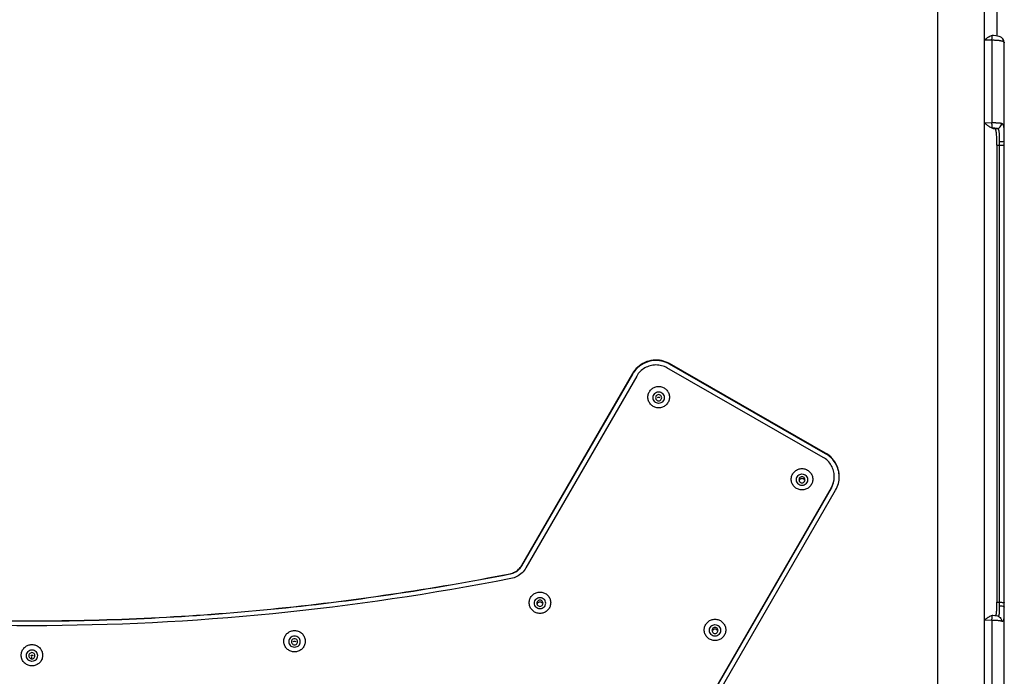
# Model space of a CAD drawing. Extents: x 12 to 4111, y 4 to 2284.
# Drawn here: x 1467 to 1866, y 1783 to 2049 of the extents above; entities that cross this region are included whole.
import ezdxf

# ---------------------------------------------------------------- set-up
doc = ezdxf.new("R2010")
doc.units = 0
doc.header["$MEASUREMENT"] = 0
doc.linetypes.add('PHANTOM', pattern=[0.8, 0.45, -0.05, 0.1, -0.05, 0.1, -0.05])
doc.layers.get('0').update_dxf_attribs({"linetype": 'CONTINUOUS'})
doc.layers.add('02___PRT_ALL_AXES', color=7, linetype='CONTINUOUS')
doc.layers.add('03__ASM_ALL_CURVES', color=7, linetype='CONTINUOUS')

msp = doc.modelspace()

# ---------------------------------------------------------------- linework, layer by layer
at = {"color": 7, "linetype": 'Continuous'}
for p, q in [((1858.38, 1734.65), (1858.38, 2154.65)), ((1839.38, 2090.65), (1839.38, 1728.95)), ((1863.38, 2093.83), (1863.38, 2042.69)), ((1861.45, 2042.89), (1861.53, 2042.89)), ((1862.05, 2042.87), (1861.53, 2042.89)), ((1863.01, 2042.76), (1862.05, 2042.87)), ((1858.38, 2041.17), (1861.38, 2041.07)), ((1861.38, 2041.07), (1861.41, 2041.76)), ((1861.38, 2041.07), (1861.38, 2007.41)), ((1864.65, 2042.32), (1864.24, 2042.48)), ((1866.38, 1771.27), (1866.38, 2039.92)), ((1861.38, 2007.41), (1858.38, 2007.31)), ((1862.49, 2005.11), (1863.45, 2005.14)), ((1864.45, 1811.77), (1864.45, 1999.85)), ((1863.35, 1998.45), (1864.45, 1998.45)), ((1863.35, 1998.45), (1863.35, 1813.16)), ((1792.99, 1871.88), (1729.71, 1908.14)), ((1793.99, 1873.61), (1730.71, 1909.87)), ((1730.71, 1909.87), (1730.71, 1909.65)), ((1793.99, 1873.39), (1730.71, 1909.65)), ((1715.69, 1905.83), (1670.82, 1828.1)), ((1715.69, 1905.61), (1670.82, 1827.89)), ((1717.43, 1904.84), (1672.55, 1827.11)), ((1715.69, 1905.83), (1715.69, 1905.61)), ((1793.99, 1873.61), (1793.99, 1873.39)), ((1723.45, 1733.44), (1796.31, 1859.64)), ((1723.45, 1733.27), (1796.31, 1859.47)), ((1796.31, 1859.64), (1796.31, 1859.47)), ((1725.18, 1732.45), (1798.04, 1858.65)), ((1670.82, 1828.1), (1670.82, 1827.89)), ((1666.11, 1824.74), (1666.11, 1824.52)), ((1863.35, 1813.16), (1864.45, 1813.15)), ((1861.45, 1807.79), (1861.53, 1807.79)), ((1863.18, 1807.64), (1862.52, 1807.72)), ((1863.89, 1807.48), (1863.89, 1807.48)), ((1858.38, 1806.07), (1861.38, 1805.97)), ((1861.38, 1805.97), (1861.38, 1772.31))]:
    msp.add_line(p, q, dxfattribs=at)
for points in [[(1866.38, 2039.92), (1866.2, 2040.84), (1865.75, 2041.56), (1865.24, 2042), (1864.75, 2042.28), (1864.23, 2042.49), (1863.68, 2042.64), (1863.01, 2042.76)], [(1862.52, 1807.72), (1861.71, 1807.78), (1861.53, 1807.79)], [(1863.89, 1807.48), (1863.72, 1807.53), (1863.18, 1807.64)]]:
    msp.add_lwpolyline(points, dxfattribs=at)
for centre, radius, start, end in [((1725.33, 1900.26), 10.82, 60.1917, 62.6209), ((1725.3, 1900.43), 10.88, 60.1899, 61.8502), ((1725.02, 1900.23), 10.77, 147.0433, 149.9958), ((1726.32, 1896.11), 2.34, 134.8636, 179.9818), ((1726.32, 1896.11), 2.34, 180.0182, 225.1363), ((1726.34, 1896.11), 2.34, 0.0182, 45.1363), ((1726.34, 1896.11), 2.34, 314.8636, 359.9818), ((1784.4, 1862.84), 2.34, 134.8636, 179.9818), ((1784.41, 1862.04), 1.25, 60.109, 119.891), ((1784.42, 1862.84), 2.34, 0.0182, 45.1363), ((1788.57, 1864.11), 8.94, 329.991, 359.9954), ((1788.57, 1863.94), 8.94, 329.991, 359.9954), ((1788.58, 1864.11), 10.93, 329.9899, 0.0169), ((1784.4, 1862.84), 2.34, 180.0182, 225.1363), ((1784.42, 1862.84), 2.34, 314.8636, 359.9818), ((1678.22, 1812.8), 2.34, 134.8636, 179.9818), ((1678.22, 1812.8), 2.34, 180.0182, 225.1363), ((1678.23, 1812.01), 1.25, 60.109, 119.891), ((1678.25, 1812.8), 2.34, 0.0182, 45.1363), ((1678.25, 1812.8), 2.34, 314.8636, 359.9818), ((1749.15, 1801.78), 2.34, 134.8636, 179.9818), ((1749.17, 1801.78), 2.34, 0.0182, 45.1363), ((1749.15, 1801.78), 2.34, 180.0182, 225.1363), ((1749.16, 1800.99), 1.25, 60.109, 119.891), ((1749.17, 1801.78), 2.34, 314.8636, 359.9818), ((1578.77, 1797.21), 2.34, 134.8636, 179.9818), ((1578.77, 1797.21), 2.34, 180.0182, 225.1363), ((1578.8, 1797.21), 2.34, 0.0182, 45.1363), ((1578.8, 1797.21), 2.34, 314.8636, 359.9818), ((1472.37, 1791.53), 2.34, 134.8636, 179.9818), ((1472.37, 1791.53), 2.34, 180.0182, 225.1363), ((1472.4, 1791.53), 2.34, 0.0182, 45.1363), ((1472.4, 1791.53), 2.34, 314.8636, 359.9818)]:
    msp.add_arc(centre, radius, start, end, dxfattribs=at)
for points, start_tangent, end_tangent in [([(1859.88, 2042.17), (1860.2, 2042.38), (1860.9, 2042.75), (1861.45, 2042.89)], (0.839708, 0.543039), (0.999032, 0.043983)), ([(1861.41, 2041.76), (1861.43, 2042.33), (1861.45, 2042.73), (1861.45, 2042.89)], (0.035177, 0.999381), (0.091526, 0.995803)), ([(1858.38, 2041.17), (1859.35, 2041.82), (1859.88, 2042.17)], (0.836214, 0.548403), (0.839708, 0.543039)), ([(1861.38, 2041.07), (1861.85, 2041.06), (1862.36, 2041.04), (1862.9, 2041.02), (1863.43, 2040.98), (1863.91, 2040.94), (1864.33, 2040.89), (1864.69, 2040.83), (1864.99, 2040.77), (1865.26, 2040.71), (1865.5, 2040.64), (1865.7, 2040.57), (1865.88, 2040.5), (1866.03, 2040.42), (1866.15, 2040.33), (1866.25, 2040.24), (1866.32, 2040.14), (1866.37, 2040.03), (1866.38, 2039.92)], (0.999836, -0.018085), (-0.000026, -1)), ([(1859.88, 2006.25), (1859.35, 2006.63), (1858.38, 2007.31)], (-0.808327, 0.588733), (-0.836214, 0.548403)), ([(1865.25, 2007.19), (1865.08, 2007.23), (1864.89, 2007.26), (1864.69, 2007.28), (1864.48, 2007.31), (1864.26, 2007.33), (1864.02, 2007.35), (1863.76, 2007.37), (1863.47, 2007.38), (1863.14, 2007.4), (1862.75, 2007.41), (1862.32, 2007.42), (1861.86, 2007.42), (1861.38, 2007.41)], (-0.980182, 0.1981), (-0.999837, -0.01807)), ([(1861.45, 2005.29), (1861.45, 2005.57), (1861.43, 2006.06), (1861.41, 2006.7), (1861.38, 2007.41)], (-0.021652, 0.999766), (-0.035033, 0.999386)), ([(1863.45, 2005.14), (1864.36, 2005.46), (1865.01, 2006.21), (1865.25, 2007.19)], (0.997706, 0.067698), (-0.004397, 0.99999)), ([(1866.38, 2000.13), (1866.38, 2001.57), (1866.37, 2002.79), (1866.35, 2003.8), (1866.32, 2004.62), (1866.26, 2005.28), (1866.2, 2005.8), (1866.11, 2006.2), (1866.01, 2006.51), (1865.89, 2006.75), (1865.76, 2006.93), (1865.6, 2007.06), (1865.43, 2007.14), (1865.25, 2007.19)], (-0.000012, 1), (-0.980188, 0.19807)), ([(1861.45, 2005.29), (1860.9, 2005.55), (1860.2, 2006.02), (1859.88, 2006.25)], (-0.958122, 0.286361), (-0.808327, 0.588733)), ([(1861.64, 2005.25), (1861.55, 2005.27), (1861.45, 2005.29)], (-0.994, 0.109378), (-0.958121, 0.286363)), ([(1863.45, 2005.14), (1863.31, 2005.17), (1863.17, 2005.19), (1863.03, 2005.2), (1862.88, 2005.22), (1862.74, 2005.23), (1862.6, 2005.24), (1862.47, 2005.25), (1862.33, 2005.25), (1862.18, 2005.26), (1862.03, 2005.26), (1861.85, 2005.26), (1861.64, 2005.25)], (-0.981472, 0.191604), (-0.999649, -0.026485)), ([(1861.64, 2005.25), (1861.98, 2005.21), (1862.26, 2005.16), (1862.49, 2005.11)], (0.994001, -0.109375), (0.969926, -0.243402)), ([(1863.35, 1998.45), (1863.35, 1999.68), (1863.33, 2000.87), (1863.3, 2001.99), (1863.25, 2002.99), (1863.15, 2003.82), (1863.01, 2004.47), (1862.79, 2004.9), (1862.49, 2005.11)], (0, 1), (-0.969926, 0.243402)), ([(1864.45, 1999.85), (1864.45, 2000.94), (1864.44, 2001.86), (1864.42, 2002.62), (1864.39, 2003.24), (1864.34, 2003.74), (1864.28, 2004.13), (1864.2, 2004.43), (1864.11, 2004.66), (1864, 2004.83), (1863.88, 2004.96), (1863.74, 2005.05), (1863.6, 2005.11), (1863.45, 2005.14)], (-0.000035, 1), (-0.990483, 0.137635)), ([(1864.45, 1999.85), (1865.42, 1999.89), (1866.13, 1999.99), (1866.38, 2000.13)], (0.999988, 0.004866), (0, 1)), ([(1864.45, 1998.45), (1865.2, 1998.43), (1865.82, 1998.39), (1866.24, 1998.34), (1866.38, 1998.27)], (0.999995, -0.003044), (0, -1)), ([(1730.44, 1910.02), (1727.5, 1911.09), (1724.06, 1911.26), (1720.74, 1910.37), (1717.85, 1908.5), (1715.69, 1905.83)], (-0.881709, 0.471794), (-0.5, -0.866025)), ([(1730.31, 1909.87), (1726.64, 1911.02), (1722.36, 1910.73), (1718.52, 1908.83), (1715.98, 1906.09)], (-0.887961, 0.459918), (-0.543946, -0.83912)), ([(1729.71, 1908.14), (1727.54, 1909.03), (1725.21, 1909.33), (1722.88, 1909.02), (1720.71, 1908.13), (1718.85, 1906.7), (1717.43, 1904.84)], (-0.867668, 0.497143), (-0.5, -0.866025)), ([(1721.98, 1896.29), (1722.24, 1897.77), (1723, 1899.07), (1724.16, 1900.04), (1725.58, 1900.56), (1727.09, 1900.56), (1728.51, 1900.04), (1729.66, 1899.07), (1730.42, 1897.77), (1730.68, 1896.29)], (0, 1), (0, -1)), ([(1730.68, 1896.29), (1730.42, 1894.81), (1729.66, 1893.5), (1728.51, 1892.53), (1727.09, 1892.02), (1725.58, 1892.02), (1724.16, 1892.53), (1723, 1893.5), (1722.24, 1894.81), (1721.98, 1896.29)], (0, -1), (0, 1)), ([(1724.67, 1897.77), (1725.43, 1898.28), (1726.33, 1898.45), (1727.23, 1898.28), (1727.99, 1897.77)], (0.708667, 0.705543), (0.708666, -0.705545)), ([(1727.99, 1894.46), (1727.23, 1893.95), (1726.33, 1893.77), (1725.43, 1893.95), (1724.67, 1894.46)], (-0.708667, -0.705543), (-0.708666, 0.705545)), ([(1797.51, 1864.11), (1797.2, 1866.45), (1796.29, 1868.61), (1794.86, 1870.46), (1792.99, 1871.88)], (-0.0001, 1), (-0.867668, 0.497143)), ([(1799.51, 1864.12), (1799.44, 1865.27), (1798.55, 1868.58), (1796.67, 1871.46), (1793.99, 1873.61)], (-0.00033, 1), (-0.867668, 0.497143)), ([(1799.5, 1864.11), (1799.13, 1866.75), (1797.22, 1870.58), (1793.99, 1873.39)], (-0.02033, 0.999793), (-0.867668, 0.497143)), ([(1780.06, 1863.01), (1780.32, 1864.49), (1781.08, 1865.8), (1782.24, 1866.76), (1783.66, 1867.28), (1785.17, 1867.28), (1786.58, 1866.76), (1787.74, 1865.8), (1788.5, 1864.49), (1788.76, 1863.01)], (0, 1), (0, -1)), ([(1782.75, 1864.49), (1783.51, 1865), (1784.41, 1865.18), (1785.31, 1865), (1786.07, 1864.49)], (0.708667, 0.705543), (0.708666, -0.705545)), ([(1783.79, 1863.13), (1783.33, 1862.67), (1783.22, 1862.43)], (-0.86714, -0.498065), (-0.307853, -0.951434)), ([(1785.6, 1862.43), (1785.49, 1862.67), (1785.04, 1863.13)], (-0.307853, 0.951434), (-0.86714, 0.498065)), ([(1788.76, 1863.01), (1788.5, 1861.53), (1787.74, 1860.22), (1786.58, 1859.26), (1785.17, 1858.74), (1783.66, 1858.74), (1782.24, 1859.26), (1781.08, 1860.23), (1780.32, 1861.53), (1780.06, 1863.01)], (0, -1), (0, 1)), ([(1786.07, 1861.18), (1785.31, 1860.67), (1784.41, 1860.5), (1783.51, 1860.67), (1782.75, 1861.18)], (-0.708667, -0.705543), (-0.708666, 0.705545)), ([(1666.11, 1824.74), (1667.98, 1825.4), (1669.59, 1826.55), (1670.82, 1828.1)], (0.981135, 0.193322), (0.5, 0.866025)), ([(1670.82, 1827.89), (1669.59, 1826.33), (1667.98, 1825.18), (1666.11, 1824.52)], (-0.5, -0.866025), (-0.981135, -0.193322)), ([(1278.66, 1824.74), (1375.53, 1810.43), (1472.38, 1805.65), (1569.24, 1810.43), (1666.11, 1824.74)], (0.981135, -0.193322), (0.981135, 0.193322)), ([(1666.11, 1824.52), (1569.24, 1810.21), (1472.38, 1805.44), (1375.53, 1810.21), (1278.66, 1824.52)], (-0.981135, -0.193322), (-0.981135, 0.193322)), ([(1672.55, 1827.11), (1670.98, 1825.11), (1668.9, 1823.63), (1666.49, 1822.79)], (-0.5, -0.866025), (-0.981135, -0.193322)), ([(1666.49, 1822.79), (1472.38, 1803.66), (1278.27, 1822.79)], (-0.981135, -0.193322), (-0.981135, 0.193322)), ([(1673.88, 1812.98), (1674.14, 1814.46), (1674.9, 1815.76), (1676.06, 1816.73), (1677.48, 1817.25), (1678.99, 1817.25), (1680.41, 1816.73), (1681.56, 1815.76), (1682.32, 1814.46), (1682.58, 1812.98)], (0, 1), (0, -1)), ([(1682.58, 1812.98), (1682.32, 1811.5), (1681.56, 1810.19), (1680.41, 1809.22), (1678.99, 1808.71), (1677.48, 1808.71), (1676.06, 1809.22), (1674.9, 1810.19), (1674.14, 1811.5), (1673.88, 1812.98)], (0, -1), (0, 1)), ([(1676.57, 1814.46), (1677.33, 1814.97), (1678.23, 1815.14), (1679.13, 1814.97), (1679.89, 1814.46)], (0.708667, 0.705543), (0.708666, -0.705545)), ([(1677.61, 1813.1), (1677.15, 1812.64), (1677.04, 1812.4)], (-0.86714, -0.498065), (-0.307853, -0.951434)), ([(1679.42, 1812.4), (1679.31, 1812.64), (1678.86, 1813.1)], (-0.307853, 0.951434), (-0.86714, 0.498065)), ([(1863.15, 1808.27), (1863.25, 1808.95), (1863.3, 1809.81), (1863.33, 1810.82), (1863.35, 1811.95), (1863.35, 1813.16)], (0.186469, 0.982461), (0, 1)), ([(1864.34, 1808.33), (1864.39, 1808.73), (1864.42, 1809.25), (1864.44, 1809.92), (1864.45, 1810.76), (1864.45, 1811.77)], (0.162514, 0.986706), (0.000029, 1)), ([(1864.45, 1813.15), (1865.2, 1813.14), (1865.82, 1813.1), (1866.24, 1813.04), (1866.38, 1812.98)], (0.999995, -0.003044), (0, -1)), ([(1864.45, 1811.77), (1865.42, 1811.68), (1866.13, 1811.46), (1866.38, 1811.16)], (0.999942, -0.010796), (0, -1)), ([(1679.89, 1811.15), (1679.13, 1810.64), (1678.23, 1810.46), (1677.33, 1810.64), (1676.57, 1811.15)], (-0.708667, -0.705543), (-0.708666, 0.705545)), ([(1859.88, 1807.07), (1860.2, 1807.28), (1860.9, 1807.65), (1861.45, 1807.79)], (0.839708, 0.543039), (0.999032, 0.043983)), ([(1861.38, 1805.97), (1861.41, 1806.65), (1861.43, 1807.23), (1861.45, 1807.63), (1861.45, 1807.79)], (0.035033, 0.999386), (0.091526, 0.995803)), ([(1862.91, 1807.66), (1863.01, 1807.81)], (0.680355, 0.732883), (0.462942, 0.886389)), ([(1863.01, 1807.81), (1863.15, 1808.27)], (0.462942, 0.886389), (0.186469, 0.982461)), ([(1863.77, 1807.51), (1863.87, 1807.53), (1863.99, 1807.58), (1864.1, 1807.67), (1864.2, 1807.82), (1864.28, 1808.03)], (0.997247, 0.074154), (0.275729, 0.961235)), ([(1863.89, 1807.48), (1864.36, 1807.28), (1865.01, 1806.58), (1865.25, 1805.61)], (0.966282, -0.257488), (-0.004406, -0.99999)), ([(1864.28, 1808.03), (1864.34, 1808.33)], (0.275729, 0.961235), (0.162514, 0.986706)), ([(1865.25, 1805.61), (1865.43, 1805.57), (1865.6, 1805.56), (1865.75, 1805.57), (1865.89, 1805.64), (1866.01, 1805.76), (1866.11, 1805.95), (1866.2, 1806.22), (1866.26, 1806.61), (1866.32, 1807.14), (1866.35, 1807.83), (1866.37, 1808.71), (1866.38, 1809.81), (1866.38, 1811.16)], (0.968314, -0.249736), (0.000012, 1)), ([(1744.81, 1801.96), (1745.07, 1803.44), (1745.83, 1804.74), (1746.99, 1805.71), (1748.41, 1806.22), (1749.92, 1806.22), (1751.33, 1805.71), (1752.49, 1804.74), (1753.25, 1803.44), (1753.51, 1801.96)], (0, 1), (0, -1)), ([(1747.5, 1803.44), (1748.26, 1803.95), (1749.16, 1804.12), (1750.06, 1803.95), (1750.82, 1803.44)], (0.708667, 0.705543), (0.708666, -0.705545)), ([(1858.38, 1806.07), (1859.35, 1806.72), (1859.88, 1807.07)], (0.836214, 0.548403), (0.839708, 0.543039)), ([(1861.38, 1805.97), (1861.8, 1805.96), (1862.25, 1805.95), (1862.73, 1805.93), (1863.21, 1805.9), (1863.67, 1805.86), (1864.07, 1805.82), (1864.43, 1805.77), (1864.74, 1805.72), (1865.01, 1805.67), (1865.25, 1805.61)], (0.999836, -0.018094), (0.968316, -0.249729)), ([(1574.43, 1797.39), (1574.7, 1798.87), (1575.45, 1800.17), (1576.61, 1801.14), (1578.03, 1801.65), (1579.54, 1801.65), (1580.96, 1801.14), (1582.12, 1800.17), (1582.87, 1798.87), (1583.13, 1797.39)], (0, 1), (0, -1)), ([(1577.12, 1798.87), (1577.88, 1799.37), (1578.78, 1799.55), (1579.68, 1799.37), (1580.45, 1798.87)], (0.708667, 0.705543), (0.708666, -0.705545)), ([(1753.51, 1801.96), (1753.25, 1800.47), (1752.49, 1799.17), (1751.33, 1798.2), (1749.92, 1797.69), (1748.41, 1797.69), (1746.99, 1798.2), (1745.83, 1799.17), (1745.07, 1800.47), (1744.81, 1801.96)], (0, -1), (0, 1)), ([(1750.82, 1800.13), (1750.06, 1799.62), (1749.16, 1799.44), (1748.26, 1799.62), (1747.5, 1800.13)], (-0.708667, -0.705543), (-0.708666, 0.705545)), ([(1748.54, 1802.08), (1748.08, 1801.62), (1747.97, 1801.38)], (-0.86714, -0.498065), (-0.307853, -0.951434)), ([(1750.35, 1801.38), (1750.24, 1801.62), (1749.79, 1802.08)], (-0.307853, 0.951434), (-0.86714, 0.498065)), ([(1468.03, 1791.71), (1468.3, 1793.19), (1469.05, 1794.49), (1470.21, 1795.46), (1471.63, 1795.98), (1473.14, 1795.98), (1474.56, 1795.46), (1475.72, 1794.49), (1476.47, 1793.19), (1476.73, 1791.71)], (0, 1), (0, -1)), ([(1583.13, 1797.39), (1582.87, 1795.9), (1582.12, 1794.6), (1580.96, 1793.63), (1579.54, 1793.12), (1578.03, 1793.12), (1576.61, 1793.63), (1575.45, 1794.6), (1574.7, 1795.9), (1574.43, 1797.39)], (0, -1), (0, 1)), ([(1580.45, 1795.56), (1579.68, 1795.05), (1578.78, 1794.87), (1577.88, 1795.05), (1577.12, 1795.56)], (-0.708667, -0.705543), (-0.708666, 0.705545)), ([(1476.73, 1791.71), (1476.47, 1790.23), (1475.72, 1788.92), (1474.56, 1787.95), (1473.14, 1787.44), (1471.63, 1787.44), (1470.21, 1787.95), (1469.05, 1788.92), (1468.3, 1790.23), (1468.03, 1791.71)], (0, -1), (0, 1)), ([(1470.72, 1793.19), (1471.48, 1793.7), (1472.38, 1793.87), (1473.28, 1793.7), (1474.05, 1793.19)], (0.708667, 0.705543), (0.708666, -0.705545)), ([(1474.05, 1789.88), (1473.28, 1789.37), (1472.38, 1789.19), (1471.48, 1789.37), (1470.72, 1789.88)], (-0.708667, -0.705543), (-0.708666, 0.705545))]:
    msp.add_spline(points, degree=3, dxfattribs=dict(at, start_tangent=start_tangent, end_tangent=end_tangent))
at = {"layer": '02___PRT_ALL_AXES', "color": 7, "linetype": 'Continuous'}
for centre in [(1726.33, 1894.97), (1578.78, 1796.07), (1472.38, 1790.39)]:
    msp.add_arc(centre, 1.25, 60.109, 119.891, dxfattribs=at)
for points, start_tangent, end_tangent in [([(1727.58, 1896.07), (1727.41, 1896.69), (1726.96, 1897.15), (1726.33, 1897.32), (1725.71, 1897.15), (1725.25, 1896.69), (1725.08, 1896.07)], (0, 1), (0, -1)), ([(1725.08, 1896.07), (1725.25, 1895.45), (1725.71, 1894.99), (1726.33, 1894.82), (1726.96, 1894.99), (1727.41, 1895.45), (1727.58, 1896.07)], (0, -1), (0, 1)), ([(1785.66, 1862.79), (1785.49, 1863.42), (1785.04, 1863.87), (1784.41, 1864.04), (1783.79, 1863.87), (1783.33, 1863.42), (1783.16, 1862.79)], (0, 1), (0, -1)), ([(1783.16, 1862.79), (1783.33, 1862.17), (1783.79, 1861.71), (1784.41, 1861.55), (1785.04, 1861.71), (1785.49, 1862.17), (1785.66, 1862.79)], (0, -1), (0, 1)), ([(1679.48, 1812.76), (1679.31, 1813.38), (1678.86, 1813.84), (1678.23, 1814.01), (1677.61, 1813.84), (1677.15, 1813.38), (1676.98, 1812.76)], (0, 1), (0, -1)), ([(1676.98, 1812.76), (1677.15, 1812.14), (1677.61, 1811.68), (1678.23, 1811.51), (1678.86, 1811.68), (1679.31, 1812.14), (1679.48, 1812.76)], (0, -1), (0, 1)), ([(1750.41, 1801.74), (1750.24, 1802.36), (1749.79, 1802.82), (1749.16, 1802.98), (1748.54, 1802.82), (1748.08, 1802.36), (1747.91, 1801.74)], (0, 1), (0, -1)), ([(1747.91, 1801.74), (1748.08, 1801.12), (1748.54, 1800.66), (1749.16, 1800.49), (1749.79, 1800.66), (1750.24, 1801.12), (1750.41, 1801.74)], (0, -1), (0, 1)), ([(1580.03, 1797.17), (1579.87, 1797.79), (1579.41, 1798.25), (1578.78, 1798.41), (1578.16, 1798.25), (1577.7, 1797.79), (1577.53, 1797.17)], (0, 1), (0, -1)), ([(1577.53, 1797.17), (1577.7, 1796.54), (1578.16, 1796.09), (1578.78, 1795.92), (1579.41, 1796.09), (1579.87, 1796.54), (1580.03, 1797.17)], (0, -1), (0, 1)), ([(1473.63, 1791.49), (1473.47, 1792.11), (1473.01, 1792.57), (1472.38, 1792.74), (1471.76, 1792.57), (1471.3, 1792.11), (1471.13, 1791.49)], (0, 1), (0, -1)), ([(1471.13, 1791.49), (1471.3, 1790.87), (1471.76, 1790.41), (1472.38, 1790.24), (1473.01, 1790.41), (1473.47, 1790.87), (1473.63, 1791.49)], (0, -1), (0, 1))]:
    msp.add_spline(points, degree=3, dxfattribs=dict(at, start_tangent=start_tangent, end_tangent=end_tangent))
at = {"layer": '03__ASM_ALL_CURVES', "color": 7, "linetype": 'PHANTOM'}
msp.add_line((1472.38, 1790.4), (1472.38, 1791.65), dxfattribs=at)

doc.saveas('drawing.dxf')
